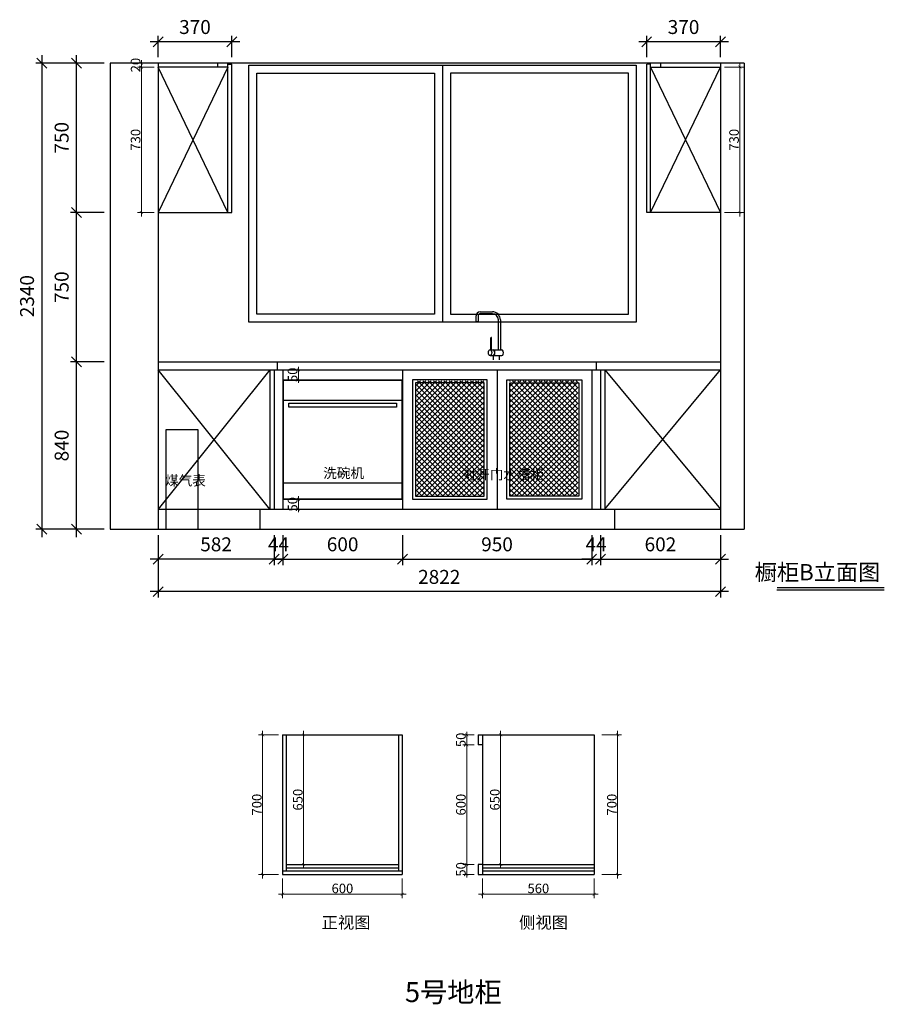
# Model space of a CAD drawing. Extents: x 435753 to 466068, y -142318 to -134614.
# Drawn here: x 454174 to 458513, y -140147 to -135203 of the extents above; entities that cross this region are included whole.
import ezdxf

# ---------------------------------------------------------------- set-up
doc = ezdxf.new("R2010")
doc.units = 0
doc.header["$LTSCALE"] = 2
doc.header["$MEASUREMENT"] = 0
doc.header["$PDMODE"] = 2
for name, color, linetype in [('Q-墙体', 160, 'Continuous'), ('WALL', 4, 'Continuous'), ('ZB_厨柜', 7, 'Continuous')]:
    doc.layers.add(name, color=color, linetype=linetype)
doc.styles.add('48', font='txt', dxfattribs={"width": 0.8, "height": 48})
doc.styles.add('TGP_宋体_01', font='txt', dxfattribs={"width": 0.8})
doc.styles.add('仿宋', font='txt', dxfattribs={"width": 0.8})
doc.styles.add('宋体0.8', font='txt', dxfattribs={"width": 0.8})
doc.dimstyles.new('(标)48宋体', dxfattribs={"dimtxt": 48, "dimasz": 15, "dimexe": 20, "dimexo": 20, "dimgap": 5, "dimtad": 3, "dimdec": 1, "dimdsep": 46, "dimtxsty": '48', "dimblk": 'ARCHTICK', "dimcen": 30, "dimdle": 20, "dimclrd": 4, "dimclre": 4, "dimclrt": 7, "dimadec": 0, "dimazin": 2, "dimtfac": 1, "dimtdec": 1, "dimtix": 1, "dimtmove": 1, "dimatfit": 3, "dimldrblk": 'DOT', "dimfxl": 80, "dimfxlon": 1, "dimtolj": 1, "dimtzin": 0, "dimlwd": 5, "dimlwe": 5, "dimarcsym": 0})
doc.dimstyles.new('ZB_100-30', dxfattribs={"dimtxt": 70, "dimasz": 50, "dimexe": 30, "dimexo": 30, "dimgap": 30, "dimtad": 1, "dimdec": 0, "dimdsep": 46, "dimtxsty": 'TGP_宋体_01', "dimblk": 'OBLIQUE', "dimcen": 2.5, "dimdle": 40, "dimclrd": 8, "dimclre": 8, "dimclrt": 51, "dimadec": 0, "dimazin": 0, "dimtfac": 1, "dimtdec": 0, "dimtix": 1, "dimtmove": 2, "dimatfit": 3, "dimldrblk": 'DOT', "dimfxl": 1, "dimarcsym": 0})

# ---------------------------------------------------------------- blocks, each defined once
blk = doc.blocks.new('_Oblique')
at = {"color": 0, "linetype": 'ByBlock', "lineweight": -2}
blk.add_line((-0.5, -0.5), (0.5, 0.5), dxfattribs=at)
blk = doc.blocks.new('*D10')
at = {"color": 8, "lineweight": -2, "transparency": 16777216}
for p, q in [((454458.2, -136211.3), (454458.2, -135381.3)), ((454598.2, -135421.3), (454428.2, -135421.3)), ((454598.2, -136171.3), (454428.2, -136171.3))]:
    blk.add_line(p, q, dxfattribs=at)
at = {"layer": 'Defpoints', "color": 0, "transparency": 16777216}
for p in [(454458.2, -135421.3), (454628.2, -135421.3), (454628.2, -136171.3)]:
    blk.add_point(p, dxfattribs=at)
at = {"color": 8, "lineweight": -2, "transparency": 16777216, "xscale": 50, "yscale": 50, "zscale": 50}
for p, rotation in [((454458.2, -135421.3), 90), ((454458.2, -136171.3), 270)]:
    blk.add_blockref('_Oblique', p, dxfattribs=dict(at, rotation=rotation))
at = {"color": 51, "transparency": 16777216, "insert": (454393.2, -135796.3), "char_height": 70, "attachment_point": 5, "rotation": 90, "style": 'TGP_宋体_01'}
blk.add_mtext('750', dxfattribs=at)
blk = doc.blocks.new('_Dot')
at = {"color": 0, "linetype": 'ByBlock', "lineweight": -2}
blk.add_line((-0.5, 0), (-1, 0), dxfattribs=at)
at = {"color": 0, "linetype": 'ByBlock', "const_width": 0.5}
blk.add_lwpolyline([(-0.25, 0, 1), (0.25, 0, 1)], format="xyb", close=True, dxfattribs=at)
blk = doc.blocks.new('*D11')
at = {"color": 8, "lineweight": -2, "transparency": 16777216}
for p, q in [((455450.2, -137791.3), (455450.2, -137941.4)), ((455494.2, -137791.3), (455494.2, -137941.4)), ((455450.2, -137911.4), (455400.2, -137911.4)), ((455494.2, -137911.4), (455450.2, -137911.4)), ((455494.2, -137911.4), (455544.2, -137911.4))]:
    blk.add_line(p, q, dxfattribs=at)
at = {"layer": 'Defpoints', "color": 0, "transparency": 16777216}
for p in [(455450.2, -137761.3), (455494.2, -137761.3), (455450.2, -137911.4)]:
    blk.add_point(p, dxfattribs=at)
at = {"color": 8, "lineweight": -2, "transparency": 16777216, "xscale": 50, "yscale": 50, "zscale": 50}
blk.add_blockref('_Oblique', (455450.2, -137911.4), dxfattribs=at)
at = {"color": 8, "lineweight": -2, "transparency": 16777216, "xscale": 50, "yscale": 50, "zscale": 50, "rotation": 180}
blk.add_blockref('_Oblique', (455494.2, -137911.4), dxfattribs=at)
at = {"color": 51, "lineweight": -3, "transparency": 16777216, "insert": (455472.2, -137846.4), "char_height": 70, "attachment_point": 5, "style": 'TGP_宋体_01'}
blk.add_mtext('44', dxfattribs=at)
blk = doc.blocks.new('*D12')
at = {"color": 8, "lineweight": -2, "transparency": 16777216}
for p, q in [((454868.2, -137791.3), (454868.2, -137941.4)), ((455450.2, -137791.3), (455450.2, -137941.4)), ((455490.2, -137911.4), (454828.2, -137911.4))]:
    blk.add_line(p, q, dxfattribs=at)
at = {"layer": 'Defpoints', "color": 0, "transparency": 16777216}
for p in [(454868.2, -137761.3), (455450.2, -137761.3), (454868.2, -137911.4)]:
    blk.add_point(p, dxfattribs=at)
at = {"color": 8, "lineweight": -2, "transparency": 16777216, "xscale": 50, "yscale": 50, "zscale": 50, "rotation": 180}
blk.add_blockref('_Oblique', (454868.2, -137911.4), dxfattribs=at)
at = {"color": 8, "lineweight": -2, "transparency": 16777216, "xscale": 50, "yscale": 50, "zscale": 50}
blk.add_blockref('_Oblique', (455450.2, -137911.4), dxfattribs=at)
at = {"color": 51, "lineweight": -3, "transparency": 16777216, "insert": (455159.2, -137846.4), "char_height": 70, "attachment_point": 5, "style": 'TGP_宋体_01'}
blk.add_mtext('582', dxfattribs=at)
blk = doc.blocks.new('*D13')
at = {"color": 8, "lineweight": -2, "transparency": 16777216}
for p, q in [((454868.2, -137941.4), (454868.2, -138104.9)), ((457690.2, -137941.4), (457690.2, -138104.9)), ((457730.2, -138074.9), (454828.2, -138074.9))]:
    blk.add_line(p, q, dxfattribs=at)
at = {"layer": 'Defpoints', "color": 0, "transparency": 16777216}
for p in [(454868.2, -137911.4), (457690.2, -137911.4), (454868.2, -138074.9)]:
    blk.add_point(p, dxfattribs=at)
at = {"color": 8, "lineweight": -2, "transparency": 16777216, "xscale": 50, "yscale": 50, "zscale": 50, "rotation": 180}
blk.add_blockref('_Oblique', (454868.2, -138074.9), dxfattribs=at)
at = {"color": 8, "lineweight": -2, "transparency": 16777216, "xscale": 50, "yscale": 50, "zscale": 50}
blk.add_blockref('_Oblique', (457690.2, -138074.9), dxfattribs=at)
at = {"color": 51, "lineweight": -3, "transparency": 16777216, "insert": (456279.2, -138009.9), "char_height": 70, "attachment_point": 5, "style": 'TGP_宋体_01'}
blk.add_mtext('2822', dxfattribs=at)
blk = doc.blocks.new('*D14')
at = {"color": 8, "lineweight": -2, "transparency": 16777216}
for p, q in [((454598.2, -136921.3), (454428.2, -136921.3)), ((454458.2, -137801.3), (454458.2, -136881.3)), ((454598.2, -137761.3), (454428.2, -137761.3))]:
    blk.add_line(p, q, dxfattribs=at)
at = {"layer": 'Defpoints', "color": 0, "transparency": 16777216}
for p in [(454458.2, -136921.3), (454628.2, -136921.3), (454628.2, -137761.3)]:
    blk.add_point(p, dxfattribs=at)
at = {"color": 8, "lineweight": -2, "transparency": 16777216, "xscale": 50, "yscale": 50, "zscale": 50}
for p, rotation in [((454458.2, -136921.3), 90), ((454458.2, -137761.3), 270)]:
    blk.add_blockref('_Oblique', p, dxfattribs=dict(at, rotation=rotation))
at = {"color": 51, "transparency": 16777216, "insert": (454393.2, -137341.3), "char_height": 70, "attachment_point": 5, "rotation": 90, "style": 'TGP_宋体_01'}
blk.add_mtext('840', dxfattribs=at)
blk = doc.blocks.new('*D15')
at = {"color": 8, "lineweight": -2, "transparency": 16777216}
for p, q in [((454458.2, -136961.3), (454458.2, -136131.3)), ((454598.2, -136171.3), (454428.2, -136171.3)), ((454598.2, -136921.3), (454428.2, -136921.3))]:
    blk.add_line(p, q, dxfattribs=at)
at = {"layer": 'Defpoints', "color": 0, "transparency": 16777216}
for p in [(454458.2, -136171.3), (454628.2, -136171.3), (454628.2, -136921.3)]:
    blk.add_point(p, dxfattribs=at)
at = {"color": 8, "lineweight": -2, "transparency": 16777216, "xscale": 50, "yscale": 50, "zscale": 50}
for p, rotation in [((454458.2, -136171.3), 90), ((454458.2, -136921.3), 270)]:
    blk.add_blockref('_Oblique', p, dxfattribs=dict(at, rotation=rotation))
at = {"color": 51, "transparency": 16777216, "insert": (454393.2, -136546.3), "char_height": 70, "attachment_point": 5, "rotation": 90, "style": 'TGP_宋体_01'}
blk.add_mtext('750', dxfattribs=at)
blk = doc.blocks.new('*D16')
at = {"color": 8, "lineweight": -2, "transparency": 16777216}
for p, q in [((454284.5, -135381.3), (454284.5, -137801.3)), ((454428.2, -135421.3), (454254.5, -135421.3)), ((454428.2, -137761.3), (454254.5, -137761.3))]:
    blk.add_line(p, q, dxfattribs=at)
at = {"layer": 'Defpoints', "color": 0, "transparency": 16777216}
for p in [(454458.2, -135421.3), (454284.5, -137761.3), (454458.2, -137761.3)]:
    blk.add_point(p, dxfattribs=at)
at = {"color": 8, "lineweight": -2, "transparency": 16777216, "xscale": 50, "yscale": 50, "zscale": 50}
for p, rotation in [((454284.5, -135421.3), 90), ((454284.5, -137761.3), 270)]:
    blk.add_blockref('_Oblique', p, dxfattribs=dict(at, rotation=rotation))
at = {"color": 51, "transparency": 16777216, "insert": (454219.5, -136591.3), "char_height": 70, "attachment_point": 5, "rotation": 90, "style": 'TGP_宋体_01'}
blk.add_mtext('2340', dxfattribs=at)
blk = doc.blocks.new('*D17')
at = {"color": 8, "lineweight": -2, "transparency": 16777216}
for p, q in [((456094.2, -137791.3), (456094.2, -137941.4)), ((457044.2, -137791.3), (457044.2, -137941.4)), ((456054.2, -137911.4), (457084.2, -137911.4))]:
    blk.add_line(p, q, dxfattribs=at)
at = {"layer": 'Defpoints', "color": 0, "transparency": 16777216}
for p in [(456094.2, -137761.3), (457044.2, -137761.3), (457044.2, -137911.4)]:
    blk.add_point(p, dxfattribs=at)
at = {"color": 8, "lineweight": -2, "transparency": 16777216, "xscale": 50, "yscale": 50, "zscale": 50, "rotation": 180}
blk.add_blockref('_Oblique', (456094.2, -137911.4), dxfattribs=at)
at = {"color": 8, "lineweight": -2, "transparency": 16777216, "xscale": 50, "yscale": 50, "zscale": 50}
blk.add_blockref('_Oblique', (457044.2, -137911.4), dxfattribs=at)
at = {"color": 51, "transparency": 16777216, "insert": (456569.2, -137846.4), "char_height": 70, "attachment_point": 5, "style": 'TGP_宋体_01'}
blk.add_mtext('950', dxfattribs=at)
blk = doc.blocks.new('*D18')
at = {"color": 8, "lineweight": -2, "transparency": 16777216}
for p, q in [((455494.2, -137791.3), (455494.2, -137941.4)), ((456094.2, -137791.3), (456094.2, -137941.4)), ((455454.2, -137911.4), (456134.2, -137911.4))]:
    blk.add_line(p, q, dxfattribs=at)
at = {"layer": 'Defpoints', "color": 0, "transparency": 16777216}
for p in [(455494.2, -137761.3), (456094.2, -137761.3), (456094.2, -137911.4)]:
    blk.add_point(p, dxfattribs=at)
at = {"color": 8, "lineweight": -2, "transparency": 16777216, "xscale": 50, "yscale": 50, "zscale": 50, "rotation": 180}
blk.add_blockref('_Oblique', (455494.2, -137911.4), dxfattribs=at)
at = {"color": 8, "lineweight": -2, "transparency": 16777216, "xscale": 50, "yscale": 50, "zscale": 50}
blk.add_blockref('_Oblique', (456094.2, -137911.4), dxfattribs=at)
at = {"color": 51, "transparency": 16777216, "insert": (455794.2, -137846.4), "char_height": 70, "attachment_point": 5, "style": 'TGP_宋体_01'}
blk.add_mtext('600', dxfattribs=at)
blk = doc.blocks.new('*D19')
at = {"color": 8, "lineweight": -2, "transparency": 16777216}
for p, q in [((454868.2, -135391.3), (454868.2, -135284.3)), ((455238.2, -135391.3), (455238.2, -135284.3)), ((455278.2, -135314.3), (454828.2, -135314.3))]:
    blk.add_line(p, q, dxfattribs=at)
at = {"layer": 'Defpoints', "color": 0, "transparency": 16777216}
for p in [(454868.2, -135314.3), (454868.2, -135421.3), (455238.2, -135421.3)]:
    blk.add_point(p, dxfattribs=at)
at = {"color": 8, "lineweight": -2, "transparency": 16777216, "xscale": 50, "yscale": 50, "zscale": 50, "rotation": 180}
blk.add_blockref('_Oblique', (454868.2, -135314.3), dxfattribs=at)
at = {"color": 8, "lineweight": -2, "transparency": 16777216, "xscale": 50, "yscale": 50, "zscale": 50}
blk.add_blockref('_Oblique', (455238.2, -135314.3), dxfattribs=at)
at = {"color": 51, "transparency": 16777216, "insert": (455053.2, -135249.3), "char_height": 70, "attachment_point": 5, "style": 'TGP_宋体_01'}
blk.add_mtext('370', dxfattribs=at)
blk = doc.blocks.new('*D20')
at = {"color": 8, "lineweight": -2, "transparency": 16777216}
for p, q in [((457044.2, -137791.3), (457044.2, -137941.4)), ((457088.2, -137791.3), (457088.2, -137941.4)), ((457044.2, -137911.4), (456994.2, -137911.4)), ((457044.2, -137911.4), (457088.2, -137911.4)), ((457088.2, -137911.4), (457138.2, -137911.4))]:
    blk.add_line(p, q, dxfattribs=at)
at = {"layer": 'Defpoints', "color": 0, "transparency": 16777216}
for p in [(457044.2, -137761.3), (457088.2, -137761.3), (457088.2, -137911.4)]:
    blk.add_point(p, dxfattribs=at)
at = {"color": 8, "lineweight": -2, "transparency": 16777216, "xscale": 50, "yscale": 50, "zscale": 50}
blk.add_blockref('_Oblique', (457044.2, -137911.4), dxfattribs=at)
at = {"color": 8, "lineweight": -2, "transparency": 16777216, "xscale": 50, "yscale": 50, "zscale": 50, "rotation": 180}
blk.add_blockref('_Oblique', (457088.2, -137911.4), dxfattribs=at)
at = {"color": 51, "lineweight": -3, "transparency": 16777216, "insert": (457066.2, -137846.4), "char_height": 70, "attachment_point": 5, "style": 'TGP_宋体_01'}
blk.add_mtext('44', dxfattribs=at)
blk = doc.blocks.new('*D21')
at = {"color": 8, "lineweight": -2, "transparency": 16777216}
for p, q in [((457088.2, -137791.3), (457088.2, -137941.4)), ((457690.2, -137791.3), (457690.2, -137941.4)), ((457048.2, -137911.4), (457730.2, -137911.4))]:
    blk.add_line(p, q, dxfattribs=at)
at = {"layer": 'Defpoints', "color": 0, "transparency": 16777216}
for p in [(457088.2, -137761.3), (457690.2, -137761.3), (457690.2, -137911.4)]:
    blk.add_point(p, dxfattribs=at)
at = {"color": 8, "lineweight": -2, "transparency": 16777216, "xscale": 50, "yscale": 50, "zscale": 50, "rotation": 180}
blk.add_blockref('_Oblique', (457088.2, -137911.4), dxfattribs=at)
at = {"color": 8, "lineweight": -2, "transparency": 16777216, "xscale": 50, "yscale": 50, "zscale": 50}
blk.add_blockref('_Oblique', (457690.2, -137911.4), dxfattribs=at)
at = {"color": 51, "lineweight": -3, "transparency": 16777216, "insert": (457389.2, -137846.4), "char_height": 70, "attachment_point": 5, "style": 'TGP_宋体_01'}
blk.add_mtext('602', dxfattribs=at)
blk = doc.blocks.new('_ArchTick')
at = {"color": 0, "linetype": 'ByBlock', "const_width": 0.15}
blk.add_lwpolyline([(-0.5, -0.5), (0.5, 0.5)], dxfattribs=at)
blk = doc.blocks.new('*D71')
at = {"color": 4, "lineweight": 5, "transparency": 16777216}
for p, q in [((455472.7, -138794.2), (455372.7, -138794.2)), ((455392.7, -138774.2), (455392.7, -139514.2)), ((455472.7, -139494.2), (455372.7, -139494.2))]:
    blk.add_line(p, q, dxfattribs=at)
at = {"layer": 'Defpoints', "color": 0, "transparency": 16777216}
for p in [(455493.2, -138794.2), (455392.7, -139494.2), (455493.2, -139494.2)]:
    blk.add_point(p, dxfattribs=at)
at = {"color": 4, "lineweight": 5, "transparency": 16777216, "xscale": 15, "yscale": 15, "zscale": 15}
for p, rotation in [((455392.7, -138794.2), 90), ((455392.7, -139494.2), 270)]:
    blk.add_blockref('_ArchTick', p, dxfattribs=dict(at, rotation=rotation))
at = {"color": 7, "transparency": 16777216, "insert": (455363.7, -139144.2), "char_height": 48, "attachment_point": 5, "rotation": 90, "style": '48'}
blk.add_mtext('\\A1;700', dxfattribs=at)
blk = doc.blocks.new('*D72')
at = {"color": 4, "lineweight": 5, "transparency": 16777216}
for p, q in [((455493.2, -139514.2), (455493.2, -139613.9)), ((456093.2, -139514.2), (456093.2, -139613.9)), ((455473.2, -139593.9), (456113.2, -139593.9))]:
    blk.add_line(p, q, dxfattribs=at)
at = {"layer": 'Defpoints', "color": 0, "transparency": 16777216}
for p in [(455493.2, -139494.2), (456093.2, -139494.2), (456093.2, -139593.9)]:
    blk.add_point(p, dxfattribs=at)
at = {"color": 4, "lineweight": 5, "transparency": 16777216, "xscale": 15, "yscale": 15, "zscale": 15, "rotation": 180}
blk.add_blockref('_ArchTick', (455493.2, -139593.9), dxfattribs=at)
at = {"color": 4, "lineweight": 5, "transparency": 16777216, "xscale": 15, "yscale": 15, "zscale": 15}
blk.add_blockref('_ArchTick', (456093.2, -139593.9), dxfattribs=at)
at = {"color": 7, "transparency": 16777216, "insert": (455793.2, -139564.9), "char_height": 48, "attachment_point": 5, "style": '48'}
blk.add_mtext('\\A1;600', dxfattribs=at)
blk = doc.blocks.new('*D73')
at = {"color": 4, "lineweight": 5, "transparency": 16777216}
for p, q in [((455531.2, -138794.2), (455618.4, -138794.2)), ((455598.4, -139464.2), (455598.4, -138774.2)), ((455531.2, -139444.2), (455618.4, -139444.2))]:
    blk.add_line(p, q, dxfattribs=at)
at = {"layer": 'Defpoints', "color": 0, "transparency": 16777216}
for p in [(455511.2, -138794.2), (455598.4, -138794.2), (455511.2, -139444.2)]:
    blk.add_point(p, dxfattribs=at)
at = {"color": 4, "lineweight": 5, "transparency": 16777216, "xscale": 15, "yscale": 15, "zscale": 15}
for p, rotation in [((455598.4, -138794.2), 90), ((455598.4, -139444.2), 270)]:
    blk.add_blockref('_ArchTick', p, dxfattribs=dict(at, rotation=rotation))
at = {"color": 7, "transparency": 16777216, "insert": (455569.4, -139119.2), "char_height": 48, "attachment_point": 5, "rotation": 90, "style": '48'}
blk.add_mtext('\\A1;650', dxfattribs=at)
blk = doc.blocks.new('*D74')
at = {"color": 4, "lineweight": 5, "transparency": 16777216}
for p, q in [((456516.6, -138794.2), (456607.2, -138794.2)), ((456587.2, -138774.2), (456587.2, -139464.2)), ((456516.6, -139444.2), (456607.2, -139444.2))]:
    blk.add_line(p, q, dxfattribs=at)
at = {"layer": 'Defpoints', "color": 0, "transparency": 16777216}
for p in [(456496.6, -138794.2), (456496.6, -139444.2), (456587.2, -139444.2)]:
    blk.add_point(p, dxfattribs=at)
at = {"color": 4, "lineweight": 5, "transparency": 16777216, "xscale": 15, "yscale": 15, "zscale": 15}
for p, rotation in [((456587.2, -138794.2), 90), ((456587.2, -139444.2), 270)]:
    blk.add_blockref('_ArchTick', p, dxfattribs=dict(at, rotation=rotation))
at = {"color": 7, "transparency": 16777216, "insert": (456558.2, -139119.2), "char_height": 48, "attachment_point": 5, "rotation": 90, "style": '48'}
blk.add_mtext('\\A1;650', dxfattribs=at)
blk = doc.blocks.new('*D75')
at = {"color": 4, "lineweight": 5, "transparency": 16777216}
for p, q in [((456496.6, -139514.2), (456496.6, -139613.9)), ((457056.6, -139514.2), (457056.6, -139613.9)), ((456476.6, -139593.9), (457076.6, -139593.9))]:
    blk.add_line(p, q, dxfattribs=at)
at = {"layer": 'Defpoints', "color": 0, "transparency": 16777216}
for p in [(456496.6, -139494.2), (457056.6, -139494.2), (457056.6, -139593.9)]:
    blk.add_point(p, dxfattribs=at)
at = {"color": 4, "lineweight": 5, "transparency": 16777216, "xscale": 15, "yscale": 15, "zscale": 15, "rotation": 180}
blk.add_blockref('_ArchTick', (456496.6, -139593.9), dxfattribs=at)
at = {"color": 4, "lineweight": 5, "transparency": 16777216, "xscale": 15, "yscale": 15, "zscale": 15}
blk.add_blockref('_ArchTick', (457056.6, -139593.9), dxfattribs=at)
at = {"color": 7, "transparency": 16777216, "insert": (456776.6, -139564.9), "char_height": 48, "attachment_point": 5, "style": '48'}
blk.add_mtext('\\A1;560', dxfattribs=at)
blk = doc.blocks.new('*D76')
at = {"color": 4, "lineweight": 5, "transparency": 16777216}
for p, q in [((457094.4, -138794.2), (457194.4, -138794.2)), ((457174.4, -138774.2), (457174.4, -139514.2)), ((457094.4, -139494.2), (457194.4, -139494.2))]:
    blk.add_line(p, q, dxfattribs=at)
at = {"layer": 'Defpoints', "color": 0, "transparency": 16777216}
for p in [(457056.6, -138794.2), (457056.6, -139494.2), (457174.4, -139494.2)]:
    blk.add_point(p, dxfattribs=at)
at = {"color": 4, "lineweight": 5, "transparency": 16777216, "xscale": 15, "yscale": 15, "zscale": 15}
for p, rotation in [((457174.4, -138794.2), 90), ((457174.4, -139494.2), 270)]:
    blk.add_blockref('_ArchTick', p, dxfattribs=dict(at, rotation=rotation))
at = {"color": 7, "transparency": 16777216, "insert": (457145.4, -139144.2), "char_height": 48, "attachment_point": 5, "rotation": 90, "style": '48'}
blk.add_mtext('\\A1;700', dxfattribs=at)
blk = doc.blocks.new('*D102')
at = {"color": 8, "lineweight": -2, "transparency": 16777216}
for p, q in [((457320.2, -135391.3), (457320.2, -135284.3)), ((457690.2, -135391.3), (457690.2, -135284.3)), ((457730.2, -135314.3), (457280.2, -135314.3))]:
    blk.add_line(p, q, dxfattribs=at)
at = {"layer": 'Defpoints', "color": 0, "transparency": 16777216}
for p in [(457320.2, -135314.3), (457320.2, -135421.3), (457690.2, -135421.3)]:
    blk.add_point(p, dxfattribs=at)
at = {"color": 8, "lineweight": -2, "transparency": 16777216, "xscale": 50, "yscale": 50, "zscale": 50, "rotation": 180}
blk.add_blockref('_Oblique', (457320.2, -135314.3), dxfattribs=at)
at = {"color": 8, "lineweight": -2, "transparency": 16777216, "xscale": 50, "yscale": 50, "zscale": 50}
blk.add_blockref('_Oblique', (457690.2, -135314.3), dxfattribs=at)
at = {"color": 51, "transparency": 16777216, "insert": (457505.2, -135249.3), "char_height": 70, "attachment_point": 5, "style": 'TGP_宋体_01'}
blk.add_mtext('370', dxfattribs=at)
blk = doc.blocks.new('*D126')
at = {"color": 4, "lineweight": 5, "transparency": 16777216}
for p, q in [((455514.2, -136961.3), (455592.2, -136961.3)), ((455572.2, -136961.3), (455572.2, -136946.3)), ((455572.2, -136961.3), (455572.2, -137011.3)), ((455514.2, -137011.3), (455592.2, -137011.3)), ((455572.2, -137011.3), (455572.2, -137026.3))]:
    blk.add_line(p, q, dxfattribs=at)
at = {"layer": 'Defpoints', "color": 0, "transparency": 16777216}
for p in [(455494.2, -136961.3), (455494.2, -137011.3), (455572.2, -137011.3)]:
    blk.add_point(p, dxfattribs=at)
at = {"color": 4, "lineweight": 5, "transparency": 16777216, "xscale": 15, "yscale": 15, "zscale": 15}
for p, rotation in [((455572.2, -136961.3), 270), ((455572.2, -137011.3), 90)]:
    blk.add_blockref('_ArchTick', p, dxfattribs=dict(at, rotation=rotation))
at = {"color": 7, "transparency": 16777216, "insert": (455543.2, -136986.3), "char_height": 48, "attachment_point": 5, "rotation": 90, "style": '48'}
blk.add_mtext('\\A1;50', dxfattribs=at)
blk = doc.blocks.new('*D127')
at = {"color": 4, "lineweight": 5, "transparency": 16777216}
for p, q in [((455514.2, -137611.3), (455592.2, -137611.3)), ((455572.2, -137611.3), (455572.2, -137596.3)), ((455572.2, -137611.3), (455572.2, -137661.3)), ((455514.2, -137661.3), (455592.2, -137661.3)), ((455572.2, -137661.3), (455572.2, -137676.3))]:
    blk.add_line(p, q, dxfattribs=at)
at = {"layer": 'Defpoints', "color": 0, "transparency": 16777216}
for p in [(455494.2, -137611.3), (455494.2, -137661.3), (455572.2, -137661.3)]:
    blk.add_point(p, dxfattribs=at)
at = {"color": 4, "lineweight": 5, "transparency": 16777216, "xscale": 15, "yscale": 15, "zscale": 15}
for p, rotation in [((455572.2, -137611.3), 270), ((455572.2, -137661.3), 90)]:
    blk.add_blockref('_ArchTick', p, dxfattribs=dict(at, rotation=rotation))
at = {"color": 7, "transparency": 16777216, "insert": (455543.2, -137636.3), "char_height": 48, "attachment_point": 5, "rotation": 90, "style": '48'}
blk.add_mtext('\\A1;50', dxfattribs=at)
blk = doc.blocks.new('*D133')
at = {"color": 4, "lineweight": 5, "transparency": 16777216}
for p, q in [((454848.2, -135441.3), (454764.2, -135441.3)), ((454784.2, -135421.3), (454784.2, -136191.3)), ((454848.2, -136171.3), (454764.2, -136171.3))]:
    blk.add_line(p, q, dxfattribs=at)
at = {"layer": 'Defpoints', "color": 0, "transparency": 16777216}
for p in [(454868.2, -135441.3), (454784.2, -136171.3), (454868.2, -136171.3)]:
    blk.add_point(p, dxfattribs=at)
at = {"color": 4, "lineweight": 5, "transparency": 16777216, "xscale": 15, "yscale": 15, "zscale": 15}
for p, rotation in [((454784.2, -135441.3), 90), ((454784.2, -136171.3), 270)]:
    blk.add_blockref('_ArchTick', p, dxfattribs=dict(at, rotation=rotation))
at = {"color": 7, "transparency": 16777216, "insert": (454755.2, -135806.3), "char_height": 48, "attachment_point": 5, "rotation": 90, "style": '48'}
blk.add_mtext('\\A1;730', dxfattribs=at)
blk = doc.blocks.new('*D134')
at = {"color": 4, "lineweight": 5, "transparency": 16777216}
for p, q in [((454848.2, -135421.3), (454764.2, -135421.3)), ((454848.2, -135441.3), (454764.2, -135441.3)), ((454784.2, -135421.3), (454784.2, -135406.3)), ((454784.2, -135441.3), (454784.2, -135421.3)), ((454784.2, -135441.3), (454784.2, -135456.3))]:
    blk.add_line(p, q, dxfattribs=at)
at = {"layer": 'Defpoints', "color": 0, "transparency": 16777216}
for p in [(454784.2, -135421.3), (454868.2, -135421.3), (454868.2, -135441.3)]:
    blk.add_point(p, dxfattribs=at)
at = {"color": 4, "lineweight": 5, "transparency": 16777216, "xscale": 15, "yscale": 15, "zscale": 15}
for p, rotation in [((454784.2, -135421.3), 270), ((454784.2, -135441.3), 90)]:
    blk.add_blockref('_ArchTick', p, dxfattribs=dict(at, rotation=rotation))
at = {"color": 7, "transparency": 16777216, "insert": (454755.2, -135431.3), "char_height": 48, "attachment_point": 5, "rotation": 90, "style": '48'}
blk.add_mtext('\\A1;20', dxfattribs=at)
blk = doc.blocks.new('*D136')
at = {"color": 4, "lineweight": 5, "transparency": 16777216}
for p, q in [((456454.6, -138794.2), (456396.9, -138794.2)), ((456416.9, -138794.2), (456416.9, -138779.2)), ((456416.9, -138794.2), (456416.9, -138844.2)), ((456454.6, -138844.2), (456396.9, -138844.2)), ((456416.9, -138844.2), (456416.9, -138859.2))]:
    blk.add_line(p, q, dxfattribs=at)
at = {"layer": 'Defpoints', "color": 0, "transparency": 16777216}
for p in [(456474.6, -138794.2), (456416.9, -138844.2), (456474.6, -138844.2)]:
    blk.add_point(p, dxfattribs=at)
at = {"color": 4, "lineweight": 5, "transparency": 16777216, "xscale": 15, "yscale": 15, "zscale": 15}
for p, rotation in [((456416.9, -138794.2), 270), ((456416.9, -138844.2), 90)]:
    blk.add_blockref('_ArchTick', p, dxfattribs=dict(at, rotation=rotation))
at = {"color": 7, "transparency": 16777216, "insert": (456387.9, -138819.2), "char_height": 48, "attachment_point": 5, "rotation": 90, "style": '48'}
blk.add_mtext('\\A1;50', dxfattribs=at)
blk = doc.blocks.new('*D137')
at = {"color": 4, "lineweight": 5, "transparency": 16777216}
for p, q in [((456454.6, -138844.2), (456396.9, -138844.2)), ((456416.9, -138824.2), (456416.9, -139464.2)), ((456454.6, -139444.2), (456396.9, -139444.2))]:
    blk.add_line(p, q, dxfattribs=at)
at = {"layer": 'Defpoints', "color": 0, "transparency": 16777216}
for p in [(456474.6, -138844.2), (456416.9, -139444.2), (456474.6, -139444.2)]:
    blk.add_point(p, dxfattribs=at)
at = {"color": 4, "lineweight": 5, "transparency": 16777216, "xscale": 15, "yscale": 15, "zscale": 15}
for p, rotation in [((456416.9, -138844.2), 90), ((456416.9, -139444.2), 270)]:
    blk.add_blockref('_ArchTick', p, dxfattribs=dict(at, rotation=rotation))
at = {"color": 7, "transparency": 16777216, "insert": (456387.9, -139144.2), "char_height": 48, "attachment_point": 5, "rotation": 90, "style": '48'}
blk.add_mtext('\\A1;600', dxfattribs=at)
blk = doc.blocks.new('*D138')
at = {"color": 4, "lineweight": 5, "transparency": 16777216}
for p, q in [((456454.6, -139444.2), (456396.9, -139444.2)), ((456416.9, -139444.2), (456416.9, -139429.2)), ((456416.9, -139444.2), (456416.9, -139494.2)), ((456454.6, -139494.2), (456396.9, -139494.2)), ((456416.9, -139494.2), (456416.9, -139509.2))]:
    blk.add_line(p, q, dxfattribs=at)
at = {"layer": 'Defpoints', "color": 0, "transparency": 16777216}
for p in [(456474.6, -139444.2), (456416.9, -139494.2), (456474.6, -139494.2)]:
    blk.add_point(p, dxfattribs=at)
at = {"color": 4, "lineweight": 5, "transparency": 16777216, "xscale": 15, "yscale": 15, "zscale": 15}
for p, rotation in [((456416.9, -139444.2), 270), ((456416.9, -139494.2), 90)]:
    blk.add_blockref('_ArchTick', p, dxfattribs=dict(at, rotation=rotation))
at = {"color": 7, "transparency": 16777216, "insert": (456387.9, -139469.2), "char_height": 48, "attachment_point": 5, "rotation": 90, "style": '48'}
blk.add_mtext('\\A1;50', dxfattribs=at)
blk = doc.blocks.new('*D142')
at = {"color": 4, "lineweight": 5, "transparency": 16777216}
for p, q in [((457710.2, -135441.3), (457807.6, -135441.3)), ((457787.6, -135421.3), (457787.6, -136191.3)), ((457710.2, -136171.3), (457807.6, -136171.3))]:
    blk.add_line(p, q, dxfattribs=at)
at = {"layer": 'Defpoints', "color": 0, "transparency": 16777216}
for p in [(457690.2, -135441.3), (457690.2, -136171.3), (457787.6, -136171.3)]:
    blk.add_point(p, dxfattribs=at)
at = {"color": 4, "lineweight": 5, "transparency": 16777216, "xscale": 15, "yscale": 15, "zscale": 15}
for p, rotation in [((457787.6, -135441.3), 90), ((457787.6, -136171.3), 270)]:
    blk.add_blockref('_ArchTick', p, dxfattribs=dict(at, rotation=rotation))
at = {"color": 7, "transparency": 16777216, "insert": (457758.6, -135806.3), "char_height": 48, "attachment_point": 5, "rotation": 90, "style": '48'}
blk.add_mtext('\\A1;730', dxfattribs=at)

msp = doc.modelspace()

# ---------------------------------------------------------------- hatches: boundary and pattern name
h = msp.add_hatch()
h.set_pattern_fill('ANSI37', color=250, scale=150, style=0)
h.set_pattern_definition([(45, (1, 0), (-13.25825215, 13.25825215), []), (135, (1, 0), (-13.25825215, -13.25825215), [])])
h.paths.add_polyline_path([(456504.19, -137016.35), (456164.19, -137016.35), (456164.19, -137596.35), (456504.19, -137596.35)])
h.paths.add_polyline_path([(456634.19, -137016.35), (456974.19, -137016.35), (456974.19, -137596.35), (456634.19, -137596.35)])

# ---------------------------------------------------------------- linework, layer by layer
at = {"color": 1}
for p, q in [((457810.19, -135421.35), (454628.19, -135421.35)), ((454628.19, -135421.35), (454628.19, -137761.35)), ((454868.19, -135421.35), (454868.19, -137761.35)), ((457690.19, -135421.35), (457690.19, -137761.35)), ((457810.19, -135421.35), (457810.19, -137761.35)), ((454628.19, -137761.35), (457810.19, -137761.35))]:
    msp.add_line(p, q, dxfattribs=at)
at = {"color": 0}
for p, q in [((455218.19, -135441.35), (454868.19, -135441.35)), ((455218.19, -136171.35), (455218.19, -135421.35)), ((455218.19, -135426.35), (455238.19, -135426.35)), ((455238.19, -136171.35), (455238.19, -135426.35)), ((457320.19, -136171.35), (457320.19, -135426.35)), ((457340.19, -135426.35), (457320.19, -135426.35)), ((457340.19, -136171.35), (457340.19, -135421.35)), ((457340.19, -135441.35), (457690.19, -135441.35)), ((454868.19, -136171.35), (455238.19, -136171.35)), ((457690.19, -136171.35), (457320.19, -136171.35)), ((455428.19, -136961.35), (455428.19, -137661.35)), ((455450.19, -136961.35), (455450.19, -137661.35)), ((455494.19, -136961.35), (455494.19, -137661.35)), ((456094.19, -136961.35), (456094.19, -137661.35)), ((456569.19, -136961.35), (456569.19, -137661.35)), ((457044.19, -136961.35), (457044.19, -137661.35)), ((457088.19, -136961.35), (457088.19, -137661.35)), ((457110.19, -136961.35), (457110.19, -137661.35)), ((455494.19, -137011.35), (456094.19, -137011.35)), ((455494.19, -137611.35), (456094.19, -137611.35)), ((454868.19, -137661.35), (457690.19, -137661.35)), ((455493.19, -138794.2), (455493.19, -139494.2)), ((455493.19, -138794.2), (456093.19, -138794.2)), ((455511.19, -138794.2), (455511.19, -139476.2)), ((456075.19, -138794.2), (456075.19, -139476.2)), ((456093.19, -138794.2), (456093.19, -139494.2)), ((456474.62, -138794.2), (456474.62, -138844.2)), ((456474.62, -138794.2), (457056.62, -138794.2)), ((456496.62, -138794.2), (456496.62, -139494.2)), ((457056.62, -138794.2), (457056.62, -139494.2)), ((456496.62, -138844.2), (456474.62, -138844.2)), ((455511.19, -139444.2), (456075.19, -139444.2)), ((456474.62, -139444.2), (456474.62, -139494.2)), ((456496.62, -139444.2), (456474.62, -139444.2)), ((456496.62, -139444.2), (457056.62, -139444.2)), ((455493.19, -139476.2), (456093.19, -139476.2)), ((455493.19, -139494.2), (456093.19, -139494.2)), ((455511.19, -139462.2), (456075.19, -139462.2)), ((456474.62, -139494.2), (457056.62, -139494.2)), ((456496.62, -139462.2), (457056.62, -139462.2)), ((456496.62, -139476.2), (457056.62, -139476.2))]:
    msp.add_line(p, q, dxfattribs=at)
at = {"color": 8}
for p, q in [((455218.19, -135441.35), (454868.19, -136171.35)), ((455218.19, -136171.35), (454868.19, -135441.35)), ((455168.19, -135441.35), (455168.19, -135421.35)), ((457340.19, -135441.35), (457690.19, -136171.35)), ((457340.19, -136171.35), (457690.19, -135441.35)), ((457390.19, -135421.35), (457390.19, -135441.35)), ((455428.19, -136961.35), (454868.19, -137661.35)), ((455428.19, -137661.35), (454868.19, -136961.35)), ((457110.19, -136961.35), (457690.19, -137661.35)), ((457110.19, -137661.35), (457690.19, -136961.35))]:
    msp.add_line(p, q, dxfattribs=at)
at = {"color": 250}
msp.add_line((456295.69, -135431.35), (456295.69, -136721.35), dxfattribs=at)
at = {"color": 51}
for p, q in [((454868.19, -136921.35), (457690.19, -136921.35)), ((455468.19, -136961.35), (455468.19, -136921.35)), ((457068.19, -136961.35), (457068.19, -136921.35)), ((454868.19, -136961.35), (457690.19, -136961.35))]:
    msp.add_line(p, q, dxfattribs=at)
at = {"lineweight": -3}
for p, q in [((455378.19, -137661.35), (455378.19, -137761.35)), ((457158.19, -137661.35), (457158.19, -137761.35))]:
    msp.add_line(p, q, dxfattribs=at)
at = {"color": 250}
for points in [[(455323.19, -135431.35), (457268.19, -135431.35), (457268.19, -136721.35), (455323.19, -136721.35)], [(455363.19, -135471.35), (456255.69, -135471.35), (456255.69, -136681.35), (455363.19, -136681.35)], [(457228.19, -135471.35), (456335.69, -135471.35), (456335.69, -136681.35), (457228.19, -136681.35)]]:
    msp.add_lwpolyline(points, close=True, dxfattribs=at)
at = {"color": 8}
for points in [[(456519.19, -137011.35), (456144.19, -137011.35), (456144.19, -137611.35), (456519.19, -137611.35)], [(456504.19, -137026.35), (456159.19, -137026.35), (456159.19, -137596.35), (456504.19, -137596.35)], [(456619.19, -137011.35), (456994.19, -137011.35), (456994.19, -137611.35), (456619.19, -137611.35)], [(456634.19, -137026.35), (456979.19, -137026.35), (456979.19, -137596.35), (456634.19, -137596.35)]]:
    msp.add_lwpolyline(points, close=True, dxfattribs=at)
at = {"color": 250}
msp.add_lwpolyline([(454908.19, -137761.35), (454908.19, -137261.35), (455068.19, -137261.35), (455068.19, -137761.35)], dxfattribs=at)
at = {"layer": 'WALL', "color": 8, "ltscale": 0.01}
msp.add_line((455495.19, -137114.35), (456093.19, -137114.35), dxfattribs=at)
at = {"layer": 'WALL', "color": 6, "ltscale": 0.01}
msp.add_line((455495.19, -137529.35), (456093.19, -137529.35), dxfattribs=at)
for points in [[(456093.19, -137014.35), (455495.19, -137014.35), (455495.19, -137609.35), (456093.19, -137609.35)], [(455524.19, -137128.94), (456064.19, -137128.94), (456064.19, -137148.94), (455524.19, -137148.94)]]:
    msp.add_lwpolyline(points, close=True, dxfattribs=at)
at = {"layer": 'ZB_厨柜', "color": 6}
for p, q in [((456484.38, -136670.08), (456545.79, -136670.08)), ((456545.79, -136680.08), (456484.38, -136680.08)), ((456464.38, -136720.08), (456464.38, -136690.08)), ((456474.38, -136720.08), (456464.38, -136720.08)), ((456474.38, -136690.08), (456474.38, -136720.08)), ((456575.79, -136860.08), (456575.79, -136710.08)), ((456585.79, -136710.08), (456585.79, -136860.08)), ((456538.85, -136860.08), (456538.85, -136800.08)), ((456541.85, -136860.08), (456541.85, -136800.08)), ((456534.03, -136860.08), (456549.14, -136860.08)), ((456550.03, -136860.08), (456593.15, -136860.08)), ((456551.26, -136860.58), (456552.26, -136860.58)), ((456534.4, -136890.08), (456549.4, -136890.08)), ((456549.4, -136890.08), (456549.4, -136911.35)), ((456550.28, -136890.08), (456593.29, -136890.08)), ((456551.51, -136889.58), (456552.51, -136889.58)), ((456579.4, -136890.08), (456579.4, -136911.35))]:
    msp.add_line(p, q, dxfattribs=at)
at = {"layer": 'ZB_厨柜', "color": 51}
for p, q in [((458512.77, -138055.11), (457974.72, -138055.11)), ((458512.77, -138067.8), (457974.08, -138067.8))]:
    msp.add_line(p, q, dxfattribs=at)
at = {"layer": 'ZB_厨柜', "color": 6}
for centre, radius, start, end in [((456484.38, -136690.08), 20, 90, 180), ((456484.38, -136690.08), 10, 90, 180), ((456545.79, -136710.08), 40, 0, 90), ((456545.79, -136710.08), 30, 0, 90)]:
    msp.add_arc(centre, radius, start, end, dxfattribs=at)
for centre, major_axis, ratio, start_param, end_param in [((456540.35, -136800.08), (-1.52, 0.17), 0.4564486, 3.3782075, 6.5198001), ((456549.21, -136875.08), (-0.19, 15), 0.5649527, 3.1275929, 6.2831853), ((456550.21, -136875.08), (-0.19, 15), 0.5649527, 3.1275929, 6.2831853), ((456593.22, -136875.08), (-0.19, 15), 0.5649527, 3.1275929, 6.2831853)]:
    msp.add_ellipse(centre, major_axis=major_axis, ratio=ratio, start_param=start_param, end_param=end_param, dxfattribs=at)
msp.add_ellipse((456534.21, -136875.08), major_axis=(-0.19, 15), ratio=0.5649527, dxfattribs=at)

# ---------------------------------------------------------------- texts
at = {"color": 250, "insert": (454903.21, -137542.16), "char_height": 50, "width": 3681.3446, "attachment_point": 7, "style": '仿宋'}
msp.add_mtext('{\\fSimSun|b0|i0|c134|p2;煤气表}', dxfattribs=at)
at = {"layer": 'Q-墙体', "color": 8, "width": 3681.3446, "attachment_point": 7, "style": '仿宋'}
for s, insert, char_height in [('{\\fSimSun|b0|i0|c134|p2;洗碗机}', (455697.03, -137504.6), 50), ('{\\fSimSun|b0|i0|c134|p2;对开门水槽柜}', (456396.58, -137511.2), 50), ('{\\fSimSun|b0|i0|c134|p2;\\C6;正视图}', (455688.65, -139765.95), 60), ('{\\fSimSun|b0|i0|c134|p2;\\C6;侧视图}', (456679.89, -139765.95), 60), ('{\\fSimSun|b0|i0|c134|p2;\\C6;5号地柜}', (456107.25, -140135.45), 100)]:
    msp.add_mtext(s, dxfattribs=dict(at, insert=insert, char_height=char_height))
at = {"layer": 'ZB_厨柜', "color": 51, "insert": (458492.69, -137936.38), "char_height": 81.648, "width": 4293.9204, "attachment_point": 3, "style": '宋体0.8'}
msp.add_mtext('橱柜B立面图', dxfattribs=at)

# ---------------------------------------------------------------- dimensions: what is measured, and where the dimension line sits
at = {"color": 0}
for base, p1, p2, angle, picture, middle in [((454868.19, -135314.31), (455238.19, -135421.35), (454868.19, -135421.35), 180, '*D19', (455053.19, -135249.31)), ((457320.19, -135314.31), (457690.19, -135421.35), (457320.19, -135421.35), 180, '*D102', (457505.19, -135249.31)), ((454284.51, -137761.35), (454458.24, -135421.35), (454458.24, -137761.35), 90, '*D16', (454219.51, -136591.35)), ((454458.24, -135421.35), (454628.19, -136171.35), (454628.19, -135421.35), 90, '*D10', (454393.24, -135796.35)), ((454458.24, -136171.35), (454628.19, -136921.35), (454628.19, -136171.35), 90, '*D15', (454393.24, -136546.35)), ((454458.24, -136921.35), (454628.19, -137761.35), (454628.19, -136921.35), 90, '*D14', (454393.24, -137341.35))]:
    dim = msp.add_linear_dim(base=base, p1=p1, p2=p2, angle=angle, dimstyle='ZB_100-30', override={"dimpost": '\\X'}, dxfattribs=at)
    dim.commit()
    dim.dimension.update_dxf_attribs({"geometry": picture, "text_midpoint": middle})
for base, p1, p2, picture, middle in [((454784.17, -135421.35), (454868.19, -135441.35), (454868.19, -135421.35), '*D134', (454755.17, -135431.35)), ((454784.17, -136171.35), (454868.19, -135441.35), (454868.19, -136171.35), '*D133', (454755.17, -135806.35)), ((457787.63, -136171.35), (457690.19, -135441.35), (457690.19, -136171.35), '*D142', (457758.63, -135806.35)), ((455572.21, -137011.35), (455494.19, -136961.35), (455494.19, -137011.35), '*D126', (455543.21, -136986.35)), ((455572.21, -137661.35), (455494.19, -137611.35), (455494.19, -137661.35), '*D127', (455543.21, -137636.35)), ((455392.67, -139494.2), (455493.19, -138794.2), (455493.19, -139494.2), '*D71', (455363.67, -139144.2)), ((455598.43, -138794.2), (455511.19, -139444.2), (455511.19, -138794.2), '*D73', (455569.43, -139119.2)), ((456416.89, -138844.2), (456474.62, -138794.2), (456474.62, -138844.2), '*D136', (456387.89, -138819.2)), ((456587.21, -139444.2), (456496.62, -138794.2), (456496.62, -139444.2), '*D74', (456558.21, -139119.2)), ((457174.45, -139494.2), (457056.62, -138794.2), (457056.62, -139494.2), '*D76', (457145.45, -139144.2)), ((456416.89, -139444.2), (456474.62, -138844.2), (456474.62, -139444.2), '*D137', (456387.89, -139144.2)), ((456416.89, -139494.2), (456474.62, -139444.2), (456474.62, -139494.2), '*D138', (456387.89, -139469.2))]:
    dim = msp.add_linear_dim(base=base, p1=p1, p2=p2, angle=90, dimstyle='(标)48宋体', dxfattribs=at)
    dim.commit()
    dim.dimension.update_dxf_attribs({"geometry": picture, "text_midpoint": middle})
at = {"lineweight": -3}
for base, p1, p2, picture, middle in [((454868.19, -137911.36), (455450.19, -137761.35), (454868.19, -137761.35), '*D12', (455159.19, -137846.36)), ((455450.19, -137911.36), (455494.19, -137761.35), (455450.19, -137761.35), '*D11', (455472.19, -137846.36)), ((454868.19, -138074.86), (457690.19, -137911.36), (454868.19, -137911.36), '*D13', (456279.19, -138009.86))]:
    dim = msp.add_linear_dim(base=base, p1=p1, p2=p2, angle=180, dimstyle='ZB_100-30', override={"dimpost": '\\X'}, dxfattribs=at)
    dim.commit()
    dim.dimension.update_dxf_attribs({"geometry": picture, "text_midpoint": middle})
at = {"color": 0}
for base, p1, p2, picture, middle in [((456094.19, -137911.36), (455494.19, -137761.35), (456094.19, -137761.35), '*D18', (455794.19, -137846.36)), ((457044.19, -137911.36), (456094.19, -137761.35), (457044.19, -137761.35), '*D17', (456569.19, -137846.36))]:
    dim = msp.add_linear_dim(base=base, p1=p1, p2=p2, dimstyle='ZB_100-30', override={"dimpost": '\\X'}, dxfattribs=at)
    dim.commit()
    dim.dimension.update_dxf_attribs({"geometry": picture, "text_midpoint": middle})
at = {"lineweight": -3}
for base, p1, p2, picture, middle in [((457088.19, -137911.36), (457044.19, -137761.35), (457088.19, -137761.35), '*D20', (457066.19, -137846.36)), ((457690.19, -137911.36), (457088.19, -137761.35), (457690.19, -137761.35), '*D21', (457389.19, -137846.36))]:
    dim = msp.add_linear_dim(base=base, p1=p1, p2=p2, dimstyle='ZB_100-30', override={"dimpost": '\\X'}, dxfattribs=at)
    dim.commit()
    dim.dimension.update_dxf_attribs({"geometry": picture, "text_midpoint": middle})
at = {"color": 0}
for base, p1, p2, picture, middle in [((456093.19, -139593.92), (455493.19, -139494.2), (456093.19, -139494.2), '*D72', (455793.19, -139564.92)), ((457056.62, -139593.92), (456496.62, -139494.2), (457056.62, -139494.2), '*D75', (456776.62, -139564.92))]:
    dim = msp.add_linear_dim(base=base, p1=p1, p2=p2, dimstyle='(标)48宋体', dxfattribs=at)
    dim.commit()
    dim.dimension.update_dxf_attribs({"geometry": picture, "text_midpoint": middle})

doc.saveas('drawing.dxf')
